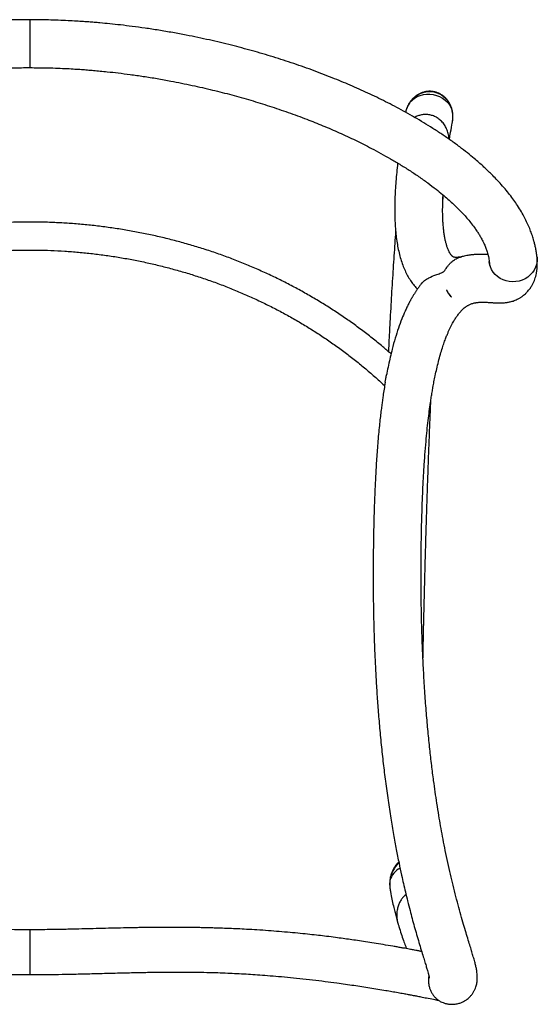
# Model space of a CAD drawing. Units: inches. Extents: x -15.9 to 15.9, y -3.8 to 27.
# Drawn here: x -0.3 to 15.9, y -3.8 to 27 of the extents above; entities that cross this region are included whole.
import ezdxf

# ---------------------------------------------------------------- set-up
doc = ezdxf.new("R2010")
doc.units = ezdxf.units.IN
doc.header["$MEASUREMENT"] = 0

msp = doc.modelspace()

# ---------------------------------------------------------------- linework, layer by layer
at = {"color": 8, "linetype": 'Continuous', "lineweight": 25}
for p, q in [((0, 27), (0, 25.5)), ((11.893, 24.419), (11.896, 24.418)), ((13.215, 24.169), (13.218, 24.17)), ((11.269, 0.077), (11.267, 0.077)), ((0, -1.462), (0, -2.862))]:
    msp.add_line(p, q, dxfattribs=at)
at = {"color": 7, "linetype": 'Continuous', "lineweight": 25, "flags": 128}
for points in [[(13.215, 24.169), (13.184, 24.268), (13.141, 24.361), (13.086, 24.447), (13.022, 24.525), (12.948, 24.592), (12.867, 24.649), (12.779, 24.693), (12.686, 24.725), (12.59, 24.743), (12.492, 24.747), (12.395, 24.738), (12.298, 24.715), (12.205, 24.679), (12.117, 24.63), (12.035, 24.57), (11.961, 24.499), (11.896, 24.418)], [(11.896, 24.418), (11.962, 24.487), (12.039, 24.546), (12.125, 24.595), (12.218, 24.633), (12.316, 24.659), (12.418, 24.672), (12.521, 24.672), (12.624, 24.659), (12.725, 24.633), (12.821, 24.595), (12.911, 24.546), (12.994, 24.487), (13.066, 24.418), (13.128, 24.341), (13.178, 24.258), (13.215, 24.169)]]:
    msp.add_lwpolyline(points, dxfattribs=at)
at = {"color": 8, "linetype": 'Continuous', "lineweight": 25, "flags": 128}
msp.add_lwpolyline([(15.872, 19.57), (15.874, 19.538), (15.871, 19.443), (15.855, 19.348), (15.824, 19.257), (15.781, 19.17), (15.726, 19.089), (15.659, 19.016), (15.582, 18.952), (15.497, 18.898), (15.405, 18.855), (15.308, 18.825), (15.207, 18.807), (15.105, 18.801), (15.003, 18.809), (14.904, 18.83), (14.808, 18.863), (14.719, 18.908), (14.637, 18.964), (14.564, 19.03), (14.501, 19.105), (14.45, 19.187), (14.412, 19.275), (14.387, 19.367), (14.378, 19.433)], dxfattribs=at)
at = {"color": 8, "linetype": 'Continuous', "lineweight": 25}
for centre, radius, start, end in [((12.126, -0.01), 0.861, 131.9139, 174.2125), ((11.907, -0.113), 0.666, 119.0164, 163.377)]:
    msp.add_arc(centre, radius, start, end, dxfattribs=at)
at = {"color": 7, "linetype": 'Continuous', "lineweight": 25}
for points, knots in [([(0, 27), (-0.103, 26.999), (-0.313, 26.998), (-0.636, 26.991), (-0.961, 26.98), (-1.266, 26.966), (-1.529, 26.95), (-1.778, 26.933), (-2.041, 26.913), (-2.344, 26.886), (-2.685, 26.852), (-3.067, 26.808), (-3.494, 26.752), (-3.952, 26.684), (-4.423, 26.606), (-4.982, 26.502), (-5.61, 26.371), (-6.301, 26.206), (-6.966, 26.029), (-7.617, 25.838), (-8.261, 25.63), (-8.901, 25.403), (-9.512, 25.168), (-10.095, 24.924), (-10.65, 24.674), (-11.207, 24.402), (-11.671, 24.157), (-12.044, 23.946), (-12.328, 23.779), (-12.612, 23.602), (-12.897, 23.417), (-13.178, 23.223), (-13.445, 23.028), (-13.688, 22.84), (-13.888, 22.676), (-14.05, 22.537), (-14.179, 22.422), (-14.3, 22.31), (-14.426, 22.188), (-14.567, 22.046), (-14.719, 21.884), (-14.871, 21.709), (-15.015, 21.532), (-15.146, 21.357), (-15.27, 21.176), (-15.382, 20.995), (-15.483, 20.813), (-15.57, 20.639), (-15.631, 20.498), (-15.673, 20.39), (-15.702, 20.313), (-15.728, 20.235), (-15.754, 20.154), (-15.78, 20.063), (-15.808, 19.958), (-15.834, 19.838), (-15.857, 19.705), (-15.867, 19.617), (-15.872, 19.57)], [0, 0, 0, 0, 0.015592, 0.031882, 0.048871, 0.064902, 0.078196, 0.088753, 0.102909, 0.118232, 0.135015, 0.154922, 0.176818, 0.200701, 0.225567, 0.249795, 0.287718, 0.323914, 0.358724, 0.393396, 0.428057, 0.462718, 0.497542, 0.528247, 0.559194, 0.590419, 0.622396, 0.638764, 0.655391, 0.672284, 0.689451, 0.706902, 0.72422, 0.740024, 0.754192, 0.764334, 0.773404, 0.781521, 0.790659, 0.801501, 0.814061, 0.827436, 0.840659, 0.853725, 0.866468, 0.881051, 0.894325, 0.907539, 0.92074, 0.926753, 0.932914, 0.939222, 0.945678, 0.953199, 0.962319, 0.973142, 0.985684, 1, 1, 1, 1]), ([(15.872, 19.57), (15.867, 19.618), (15.857, 19.707), (15.833, 19.843), (15.806, 19.964), (15.779, 20.07), (15.745, 20.184), (15.703, 20.313), (15.642, 20.472), (15.57, 20.639), (15.483, 20.813), (15.382, 20.995), (15.27, 21.176), (15.146, 21.357), (15.015, 21.532), (14.871, 21.709), (14.719, 21.884), (14.567, 22.046), (14.426, 22.188), (14.3, 22.31), (14.179, 22.422), (14.05, 22.537), (13.888, 22.676), (13.688, 22.84), (13.445, 23.028), (13.178, 23.223), (12.897, 23.417), (12.612, 23.602), (12.328, 23.779), (12.044, 23.946), (11.671, 24.157), (11.207, 24.402), (10.65, 24.674), (10.095, 24.924), (9.512, 25.168), (8.901, 25.403), (8.261, 25.63), (7.617, 25.838), (6.966, 26.029), (6.301, 26.206), (5.61, 26.371), (4.996, 26.499), (4.467, 26.598), (4.037, 26.67), (3.615, 26.735), (3.216, 26.789), (2.847, 26.834), (2.51, 26.87), (2.236, 26.896), (2.019, 26.915), (1.846, 26.928), (1.661, 26.942), (1.444, 26.956), (1.183, 26.97), (0.89, 26.983), (0.587, 26.992), (0.289, 26.998), (0.095, 27), (0, 27)], [0, 0, 0, 0, 0.01456, 0.027282, 0.038222, 0.047397, 0.054791, 0.067308, 0.079257, 0.092459, 0.105673, 0.118946, 0.13353, 0.146273, 0.159339, 0.172562, 0.185937, 0.198497, 0.209339, 0.218477, 0.226594, 0.235664, 0.245806, 0.259974, 0.275778, 0.293096, 0.310547, 0.327714, 0.344607, 0.361234, 0.377603, 0.409579, 0.440804, 0.471751, 0.502457, 0.537281, 0.571942, 0.606603, 0.641275, 0.676085, 0.712281, 0.750204, 0.772202, 0.794747, 0.816865, 0.837346, 0.856183, 0.873375, 0.888984, 0.897987, 0.906548, 0.915246, 0.926185, 0.939557, 0.95496, 0.970572, 0.985585, 1, 1, 1, 1]), ([(-14.378, 19.434), (-14.375, 19.457), (-14.371, 19.501), (-14.355, 19.582), (-14.336, 19.66), (-14.315, 19.731), (-14.294, 19.796), (-14.272, 19.856), (-14.247, 19.917), (-14.216, 19.99), (-14.172, 20.082), (-14.115, 20.188), (-14.055, 20.289), (-13.989, 20.391), (-13.905, 20.513), (-13.799, 20.651), (-13.681, 20.792), (-13.567, 20.92), (-13.458, 21.034), (-13.346, 21.146), (-13.222, 21.265), (-13.075, 21.397), (-12.906, 21.542), (-12.697, 21.711), (-12.449, 21.899), (-12.167, 22.099), (-11.874, 22.294), (-11.579, 22.478), (-11.284, 22.653), (-10.99, 22.818), (-10.627, 23.013), (-10.192, 23.231), (-9.684, 23.466), (-9.175, 23.685), (-8.611, 23.91), (-7.989, 24.137), (-7.307, 24.363), (-6.618, 24.568), (-5.913, 24.756), (-5.179, 24.93), (-4.545, 25.059), (-4.024, 25.153), (-3.636, 25.216), (-3.261, 25.272), (-2.909, 25.318), (-2.585, 25.356), (-2.287, 25.388), (-2.045, 25.41), (-1.851, 25.426), (-1.694, 25.439), (-1.522, 25.451), (-1.318, 25.463), (-1.074, 25.476), (-0.806, 25.487), (-0.531, 25.495), (-0.262, 25.5), (-0.086, 25.5), (0, 25.5)], [0, 0, 0, 0, 0.017517, 0.032491, 0.044849, 0.054607, 0.062789, 0.070294, 0.07713, 0.08497, 0.095348, 0.107616, 0.117875, 0.127616, 0.138172, 0.15166, 0.164123, 0.175175, 0.184936, 0.193996, 0.204536, 0.21595, 0.22891, 0.243439, 0.261994, 0.281865, 0.301519, 0.320897, 0.339984, 0.358769, 0.37724, 0.408883, 0.440202, 0.47127, 0.50206, 0.542721, 0.583308, 0.62387, 0.664541, 0.706987, 0.751653, 0.773877, 0.796471, 0.817913, 0.837776, 0.856062, 0.872772, 0.888037, 0.89688, 0.905304, 0.914394, 0.925807, 0.939558, 0.955131, 0.970663, 0.985619, 1, 1, 1, 1]), ([(0, 25.5), (0.093, 25.5), (0.284, 25.499), (0.575, 25.494), (0.871, 25.485), (1.152, 25.473), (1.397, 25.459), (1.609, 25.445), (1.803, 25.43), (2, 25.414), (2.208, 25.395), (2.465, 25.369), (2.778, 25.334), (3.154, 25.286), (3.561, 25.228), (3.985, 25.16), (4.496, 25.068), (5.074, 24.951), (5.709, 24.806), (6.32, 24.65), (6.914, 24.482), (7.502, 24.3), (8.086, 24.102), (8.643, 23.897), (9.175, 23.685), (9.684, 23.466), (10.192, 23.231), (10.627, 23.013), (10.99, 22.818), (11.284, 22.653), (11.579, 22.478), (11.874, 22.294), (12.167, 22.099), (12.449, 21.899), (12.697, 21.711), (12.906, 21.542), (13.075, 21.397), (13.222, 21.265), (13.346, 21.146), (13.458, 21.034), (13.567, 20.92), (13.681, 20.792), (13.799, 20.651), (13.905, 20.513), (13.989, 20.391), (14.055, 20.289), (14.115, 20.188), (14.172, 20.082), (14.216, 19.99), (14.247, 19.917), (14.272, 19.856), (14.294, 19.796), (14.315, 19.731), (14.336, 19.66), (14.355, 19.582), (14.371, 19.501), (14.375, 19.457), (14.378, 19.434)], [0, 0, 0, 0, 0.015555, 0.03178, 0.048677, 0.065009, 0.07874, 0.08984, 0.100421, 0.111375, 0.122986, 0.135385, 0.15472, 0.175962, 0.199114, 0.223872, 0.248346, 0.286767, 0.323559, 0.358758, 0.39351, 0.428287, 0.463079, 0.497941, 0.528731, 0.559799, 0.591118, 0.622761, 0.641232, 0.660016, 0.679104, 0.698482, 0.718136, 0.738007, 0.756562, 0.771091, 0.78405, 0.795465, 0.806004, 0.815064, 0.824826, 0.835877, 0.848341, 0.861829, 0.872384, 0.882125, 0.892384, 0.904652, 0.91503, 0.92287, 0.929706, 0.937211, 0.945393, 0.955151, 0.967509, 0.982483, 1, 1, 1, 1]), ([(13.218, 24.17), (13.213, 24.189), (13.199, 24.241), (13.168, 24.322), (13.121, 24.412), (13.064, 24.493), (12.998, 24.565), (12.925, 24.627), (12.845, 24.678), (12.76, 24.717), (12.671, 24.744), (12.579, 24.759), (12.487, 24.762), (12.394, 24.752), (12.303, 24.73), (12.214, 24.695), (12.13, 24.65), (12.05, 24.593), (11.977, 24.525), (11.926, 24.466), (11.9, 24.429), (11.893, 24.419)], [0, 0, 0, 0, 0.033958, 0.093201, 0.15155, 0.208887, 0.265226, 0.320644, 0.37527, 0.429276, 0.482868, 0.536275, 0.589719, 0.64337, 0.697457, 0.75218, 0.807708, 0.864163, 0.921614, 0.980066, 1, 1, 1, 1]), ([(11.894, 24.419), (11.893, 24.418), (11.871, 24.391), (11.838, 24.329), (11.795, 24.235), (11.769, 24.16), (11.76, 24.116), (11.759, 24.106)], [0, 0, 0, 0, 0.011004, 0.306431, 0.607832, 0.914384, 1, 1, 1, 1]), ([(13.112, 23.267), (13.112, 23.288), (13.112, 23.359), (13.085, 23.479), (13.033, 23.619), (12.955, 23.746), (12.86, 23.851), (12.751, 23.934), (12.636, 23.991), (12.516, 24.026), (12.398, 24.038), (12.281, 24.03), (12.169, 24.002), (12.089, 23.973), (12.05, 23.948), (12.045, 23.945)], [0, 0, 0, 0, 0.041312, 0.139386, 0.240568, 0.333977, 0.430653, 0.515432, 0.60317, 0.680439, 0.760146, 0.834412, 0.910744, 0.986823, 1, 1, 1, 1]), ([(13.112, 23.267), (13.112, 23.288), (13.112, 23.359), (13.085, 23.479), (13.033, 23.619), (12.955, 23.746), (12.86, 23.851), (12.751, 23.934), (12.636, 23.991), (12.516, 24.026), (12.398, 24.038), (12.281, 24.03), (12.169, 24.002), (12.089, 23.973), (12.05, 23.948), (12.045, 23.945)], [0, 0, 0, 0, 0.041312, 0.139386, 0.240568, 0.333977, 0.430653, 0.515432, 0.60317, 0.680439, 0.760146, 0.834412, 0.910744, 0.986823, 1, 1, 1, 1]), ([(13.225, 23.802), (13.232, 23.848), (13.244, 23.932), (13.239, 24.056), (13.223, 24.131), (13.215, 24.169)], [0, 0, 0, 0, 0.3764959, 0.6854433, 1, 1, 1, 1]), ([(13.225, 23.807), (13.228, 23.82), (13.238, 23.868), (13.243, 23.952), (13.238, 24.058), (13.229, 24.131), (13.218, 24.167), (13.217, 24.17)], [0, 0, 0, 0, 0.108114, 0.399746, 0.690259, 0.979926, 1, 1, 1, 1]), ([(13.13, 23.254), (13.138, 23.304), (13.162, 23.452), (13.195, 23.636), (13.22, 23.77), (13.226, 23.801)], [0, 0, 0, 0, 0.284442, 0.835246, 1, 1, 1, 1]), ([(11.512, 22.517), (11.509, 22.492), (11.494, 22.368), (11.473, 22.152), (11.449, 21.87), (11.432, 21.596), (11.421, 21.331), (11.417, 21.075), (11.42, 20.827), (11.431, 20.587), (11.449, 20.354), (11.475, 20.13), (11.509, 19.915), (11.553, 19.708), (11.606, 19.511), (11.668, 19.326), (11.739, 19.153), (11.819, 18.993), (11.906, 18.847), (12.002, 18.715), (12.076, 18.625), (12.121, 18.581), (12.128, 18.574)], [0, 0, 0, 0, 0.013272, 0.068307, 0.123545, 0.179009, 0.234727, 0.290726, 0.34703, 0.403654, 0.460595, 0.517809, 0.57519, 0.632436, 0.689126, 0.744713, 0.798604, 0.850325, 0.899649, 0.946615, 0.991464, 1, 1, 1, 1]), ([(13.518, 19.589), (13.512, 19.588), (13.482, 19.58), (13.434, 19.572), (13.38, 19.566), (13.337, 19.565), (13.303, 19.567), (13.277, 19.572), (13.258, 19.577), (13.245, 19.584), (13.23, 19.593), (13.212, 19.608), (13.192, 19.631), (13.167, 19.663), (13.14, 19.706), (13.111, 19.762), (13.083, 19.83), (13.054, 19.909), (13.027, 20), (13.002, 20.103), (12.979, 20.219), (12.96, 20.347), (12.943, 20.488), (12.931, 20.641), (12.922, 20.806), (12.918, 20.984), (12.919, 21.174), (12.923, 21.352), (12.929, 21.471), (12.931, 21.519)], [0, 0, 0, 0, 0.009286, 0.045115, 0.081148, 0.117772, 0.155563, 0.195527, 0.239649, 0.292908, 0.343138, 0.385652, 0.424384, 0.460768, 0.49934, 0.536346, 0.572547, 0.608404, 0.644183, 0.680004, 0.715977, 0.752168, 0.788612, 0.825324, 0.862305, 0.899547, 0.937037, 0.974758, 1, 1, 1, 1]), ([(12.922, 21.284), (12.923, 21.292), (12.929, 21.369), (12.936, 21.443), (12.941, 21.51)], [0, 0, 0, 0, 0.0958618, 1, 1, 1, 1]), ([(11.303, 16.55), (11.218, 16.624), (11.025, 16.792), (10.715, 17.043), (10.375, 17.305), (10.028, 17.558), (9.672, 17.802), (9.309, 18.037), (8.939, 18.263), (8.562, 18.48), (8.179, 18.688), (7.789, 18.886), (7.393, 19.074), (6.991, 19.252), (6.584, 19.421), (6.172, 19.579), (5.755, 19.727), (5.334, 19.864), (4.908, 19.991), (4.479, 20.107), (4.046, 20.213), (3.61, 20.308), (3.172, 20.392), (2.731, 20.465), (2.287, 20.527), (1.843, 20.579), (1.396, 20.619), (0.949, 20.648), (0.501, 20.666), (0.052, 20.673), (-0.397, 20.668), (-0.845, 20.653), (-1.293, 20.627), (-1.739, 20.589), (-2.185, 20.54), (-2.628, 20.481), (-3.07, 20.41), (-3.509, 20.328), (-3.946, 20.236), (-4.379, 20.133), (-4.809, 20.019), (-5.236, 19.894), (-5.658, 19.759), (-6.076, 19.614), (-6.489, 19.458), (-6.898, 19.292), (-7.301, 19.116), (-7.698, 18.93), (-8.09, 18.734), (-8.475, 18.529), (-8.853, 18.314), (-9.225, 18.09), (-9.59, 17.856), (-9.947, 17.614), (-10.297, 17.363), (-10.639, 17.103), (-10.971, 16.835), (-11.193, 16.65), (-11.301, 16.553), (-11.304, 16.55)], [0, 0, 0, 0, 0.014311, 0.032207, 0.050104, 0.068004, 0.085905, 0.103808, 0.121712, 0.139618, 0.157526, 0.175434, 0.193344, 0.211255, 0.229167, 0.247079, 0.264993, 0.282908, 0.300823, 0.318739, 0.336655, 0.354572, 0.372489, 0.390407, 0.408325, 0.426244, 0.444163, 0.462082, 0.480001, 0.497921, 0.51584, 0.53376, 0.55168, 0.569599, 0.587519, 0.605439, 0.623358, 0.641277, 0.659196, 0.677115, 0.695033, 0.712951, 0.730869, 0.748786, 0.766702, 0.784618, 0.802533, 0.820447, 0.838361, 0.856273, 0.874184, 0.892095, 0.910003, 0.927911, 0.945817, 0.963722, 0.981624, 0.999525, 1, 1, 1, 1]), ([(11.448, 20.386), (11.445, 20.352), (11.433, 20.195), (11.413, 19.906), (11.387, 19.518), (11.361, 19.12), (11.335, 18.712), (11.31, 18.295), (11.286, 17.87), (11.262, 17.435), (11.24, 17.02), (11.226, 16.745), (11.22, 16.622)], [0, 0, 0, 0, 0.030356, 0.140485, 0.250565, 0.3606, 0.470596, 0.580556, 0.690485, 0.800385, 0.91026, 1, 1, 1, 1]), ([(-11.103, 15.552), (-11.097, 15.558), (-10.991, 15.658), (-10.782, 15.847), (-10.469, 16.116), (-10.148, 16.376), (-9.818, 16.629), (-9.481, 16.873), (-9.136, 17.108), (-8.783, 17.334), (-8.423, 17.552), (-8.056, 17.76), (-7.683, 17.959), (-7.304, 18.149), (-6.919, 18.328), (-6.528, 18.498), (-6.131, 18.658), (-5.73, 18.808), (-5.324, 18.948), (-4.914, 19.078), (-4.5, 19.197), (-4.082, 19.305), (-3.661, 19.403), (-3.237, 19.49), (-2.81, 19.567), (-2.381, 19.632), (-1.95, 19.687), (-1.517, 19.731), (-1.083, 19.764), (-0.649, 19.786), (-0.213, 19.796), (0.222, 19.796), (0.657, 19.785), (1.092, 19.763), (1.526, 19.73), (1.958, 19.686), (2.389, 19.631), (2.818, 19.565), (3.245, 19.489), (3.669, 19.401), (4.09, 19.303), (4.508, 19.194), (4.922, 19.075), (5.332, 18.946), (5.738, 18.806), (6.139, 18.656), (6.535, 18.495), (6.925, 18.325), (7.311, 18.145), (7.69, 17.956), (8.063, 17.757), (8.429, 17.548), (8.789, 17.331), (9.141, 17.104), (9.486, 16.869), (9.823, 16.625), (10.153, 16.372), (10.474, 16.112), (10.786, 15.843), (10.994, 15.655), (11.098, 15.556), (11.103, 15.552)], [0, 0, 0, 0, 0.001072, 0.018602, 0.036131, 0.053658, 0.071183, 0.088706, 0.106227, 0.123746, 0.141264, 0.15878, 0.176294, 0.193808, 0.21132, 0.228831, 0.246341, 0.26385, 0.281358, 0.298865, 0.316372, 0.333878, 0.351384, 0.368888, 0.386393, 0.403897, 0.421401, 0.438904, 0.456407, 0.47391, 0.491413, 0.508916, 0.526418, 0.543921, 0.561423, 0.578926, 0.596428, 0.613931, 0.631434, 0.648937, 0.66644, 0.683944, 0.701448, 0.718952, 0.736457, 0.753963, 0.771469, 0.788976, 0.806484, 0.823993, 0.841503, 0.859013, 0.876526, 0.894039, 0.911554, 0.92907, 0.946589, 0.964108, 0.98163, 0.999154, 1, 1, 1, 1]), ([(12.784, -3.669), (12.794, -3.675), (12.82, -3.691), (12.868, -3.715), (12.934, -3.744), (13.022, -3.772), (13.126, -3.79), (13.222, -3.794), (13.305, -3.789), (13.393, -3.774), (13.482, -3.748), (13.565, -3.711), (13.623, -3.677), (13.671, -3.646), (13.719, -3.608), (13.777, -3.554), (13.835, -3.487), (13.89, -3.406), (13.931, -3.324), (13.968, -3.227), (13.994, -3.116), (14.004, -3.005), (14.004, -2.919), (13.998, -2.839), (13.989, -2.766), (13.976, -2.686), (13.955, -2.588), (13.923, -2.46), (13.882, -2.316), (13.835, -2.158), (13.782, -1.986), (13.721, -1.786), (13.651, -1.556), (13.573, -1.295), (13.489, -1.003), (13.401, -0.683), (13.312, -0.342), (13.225, 0.007), (13.141, 0.365), (13.06, 0.729), (12.985, 1.095), (12.916, 1.446), (12.855, 1.781), (12.796, 2.128), (12.739, 2.483), (12.685, 2.849), (12.631, 3.243), (12.574, 3.689), (12.515, 4.2), (12.46, 4.746), (12.409, 5.325), (12.362, 5.94), (12.324, 6.563), (12.293, 7.192), (12.269, 7.825), (12.256, 8.344), (12.25, 8.741), (12.246, 9.018), (12.243, 9.319), (12.242, 9.647), (12.243, 9.982), (12.246, 10.321), (12.25, 10.65), (12.256, 10.974), (12.263, 11.284), (12.272, 11.588), (12.282, 11.884), (12.293, 12.172), (12.309, 12.523), (12.332, 12.927), (12.362, 13.38), (12.395, 13.784), (12.429, 14.143), (12.463, 14.458), (12.5, 14.75), (12.533, 14.992), (12.563, 15.19), (12.589, 15.349), (12.617, 15.511), (12.649, 15.684), (12.688, 15.878), (12.735, 16.091), (12.789, 16.316), (12.849, 16.536), (12.909, 16.735), (12.966, 16.905), (13.018, 17.046), (13.064, 17.161), (13.106, 17.258), (13.146, 17.345), (13.187, 17.429), (13.228, 17.505), (13.265, 17.572), (13.298, 17.626), (13.328, 17.673), (13.359, 17.719), (13.393, 17.766), (13.428, 17.812), (13.461, 17.851), (13.487, 17.88), (13.507, 17.901), (13.524, 17.919), (13.542, 17.937), (13.563, 17.957), (13.585, 17.976), (13.605, 17.992), (13.621, 18.005), (13.633, 18.014), (13.646, 18.023), (13.663, 18.035), (13.686, 18.05), (13.717, 18.069), (13.753, 18.087), (13.793, 18.105), (13.837, 18.121), (13.883, 18.135), (13.929, 18.145), (13.97, 18.152), (14.002, 18.156), (14.033, 18.16), (14.064, 18.162), (14.101, 18.164), (14.145, 18.166), (14.197, 18.166), (14.253, 18.164), (14.309, 18.162), (14.362, 18.159), (14.411, 18.155), (14.458, 18.152), (14.499, 18.149), (14.533, 18.147), (14.563, 18.145), (14.593, 18.143), (14.63, 18.142), (14.675, 18.141), (14.729, 18.141), (14.79, 18.142), (14.849, 18.147), (14.906, 18.153), (14.957, 18.161), (15.008, 18.171), (15.063, 18.184), (15.123, 18.202), (15.187, 18.226), (15.248, 18.253), (15.299, 18.279), (15.338, 18.302), (15.372, 18.324), (15.41, 18.349), (15.456, 18.384), (15.511, 18.431), (15.578, 18.499), (15.646, 18.581), (15.706, 18.672), (15.766, 18.785), (15.821, 18.926), (15.852, 19.057), (15.864, 19.14), (15.87, 19.18), (15.875, 19.227), (15.879, 19.288), (15.881, 19.364), (15.88, 19.458), (15.875, 19.53), (15.872, 19.568)], [0, 0, 0, 0, 0.001722, 0.004315, 0.007306, 0.010966, 0.014263, 0.017236, 0.019594, 0.021416, 0.024584, 0.027122, 0.028652, 0.029925, 0.031686, 0.034012, 0.036909, 0.039749, 0.042761, 0.045867, 0.051793, 0.057402, 0.062762, 0.067868, 0.072734, 0.077414, 0.085415, 0.094461, 0.10452, 0.112984, 0.121794, 0.130917, 0.140337, 0.15004, 0.159957, 0.169981, 0.18007, 0.189689, 0.198743, 0.208267, 0.217191, 0.225553, 0.233387, 0.240717, 0.249585, 0.25765, 0.265497, 0.276092, 0.287379, 0.299379, 0.312116, 0.325627, 0.339963, 0.353313, 0.367411, 0.382243, 0.388148, 0.394147, 0.4009, 0.408474, 0.416257, 0.423557, 0.431326, 0.438401, 0.44536, 0.452161, 0.458774, 0.465177, 0.471352, 0.482061, 0.491978, 0.50122, 0.50868, 0.515676, 0.522259, 0.52847, 0.532423, 0.536234, 0.539975, 0.544317, 0.549434, 0.555329, 0.562019, 0.569409, 0.576504, 0.583086, 0.589158, 0.594709, 0.599319, 0.604209, 0.609409, 0.614855, 0.619874, 0.624294, 0.628437, 0.632785, 0.637838, 0.643462, 0.648648, 0.653111, 0.656105, 0.658879, 0.662187, 0.666093, 0.670527, 0.674496, 0.677686, 0.680209, 0.682794, 0.685569, 0.691567, 0.698128, 0.707367, 0.717433, 0.728317, 0.739716, 0.751354, 0.759733, 0.766962, 0.773081, 0.779283, 0.78605, 0.795306, 0.805146, 0.815092, 0.825136, 0.833095, 0.840947, 0.848114, 0.854541, 0.858727, 0.862528, 0.86606, 0.870062, 0.874674, 0.879906, 0.885773, 0.891734, 0.896082, 0.900135, 0.903891, 0.907482, 0.911464, 0.915903, 0.92012, 0.923658, 0.926114, 0.92807, 0.93032, 0.933388, 0.937276, 0.941844, 0.948486, 0.954146, 0.959248, 0.968752, 0.977713, 0.979594, 0.981454, 0.983807, 0.986844, 0.990558, 0.994944, 1, 1, 1, 1]), ([(12.27, 18.761), (12.277, 18.771), (12.3, 18.801), (12.371, 18.859), (12.504, 18.94), (12.674, 19.008), (12.821, 19.06), (12.901, 19.091), (12.943, 19.118), (12.966, 19.137), (12.993, 19.169), (13.029, 19.225), (13.073, 19.289), (13.127, 19.355), (13.197, 19.426), (13.287, 19.494), (13.394, 19.552), (13.471, 19.575), (13.507, 19.585)], [0, 0, 0, 0, 0.045168, 0.135202, 0.31569, 0.565511, 0.724588, 0.805119, 0.824996, 0.844973, 0.864347, 0.877373, 0.894015, 0.910941, 0.928252, 0.95271, 0.977875, 1, 1, 1, 1]), ([(14.336, 19.657), (14.316, 19.657), (14.269, 19.659), (14.184, 19.661), (14.1, 19.661), (14.032, 19.659), (13.981, 19.657), (13.931, 19.654), (13.881, 19.65), (13.829, 19.645), (13.773, 19.638), (13.708, 19.629), (13.635, 19.616), (13.567, 19.602), (13.523, 19.59), (13.506, 19.586)], [0, 0, 0, 0, 0.098125, 0.23922, 0.370631, 0.435542, 0.497776, 0.557353, 0.614293, 0.668994, 0.728566, 0.79566, 0.870249, 0.950962, 1, 1, 1, 1]), ([(14.378, 19.432), (14.38, 19.411), (14.382, 19.372), (14.382, 19.339), (14.38, 19.32), (14.38, 19.318), (14.38, 19.317)], [0, 0, 0, 0, 0.313306, 0.584483, 0.8142806, 1, 1, 1, 1]), ([(12.268, 18.762), (12.248, 18.737), (12.209, 18.687), (12.153, 18.611), (12.102, 18.537), (12.055, 18.467), (12.009, 18.394), (11.962, 18.315), (11.911, 18.224), (11.856, 18.121), (11.8, 18.007), (11.727, 17.85), (11.638, 17.64), (11.535, 17.36), (11.434, 17.045), (11.348, 16.737), (11.279, 16.453), (11.223, 16.202), (11.185, 16.016), (11.166, 15.912), (11.164, 15.897)], [0, 0, 0, 0, 0.047437, 0.093632, 0.133392, 0.170264, 0.204256, 0.242702, 0.285404, 0.332077, 0.380763, 0.430702, 0.52122, 0.615958, 0.713296, 0.80791, 0.869584, 0.930289, 0.990145, 1, 1, 1, 1]), ([(13.038, 18.551), (13.048, 18.53), (13.058, 18.51), (13.074, 18.481), (13.08, 18.472), (13.091, 18.455), (13.097, 18.446), (13.127, 18.402), (13.156, 18.366), (13.192, 18.33)], [0, 0, 0, 0, 0.25, 0.25, 0.375, 0.375, 0.5, 0.5, 1, 1, 1, 1]), ([(13.038, 18.551), (13.038, 18.551), (13.038, 18.551), (13.038, 18.549), (13.038, 18.549), (13.039, 18.547), (13.04, 18.546), (13.041, 18.542), (13.042, 18.539), (13.046, 18.532), (13.048, 18.527), (13.056, 18.511), (13.061, 18.501), (13.077, 18.471), (13.09, 18.452), (13.116, 18.415), (13.13, 18.397), (13.152, 18.37), (13.16, 18.362), (13.172, 18.349), (13.176, 18.345), (13.182, 18.339), (13.184, 18.337), (13.187, 18.334), (13.188, 18.333), (13.189, 18.332), (13.19, 18.332), (13.191, 18.331), (13.192, 18.33), (13.192, 18.33)], [0, 0, 0, 0, 0.007813, 0.007813, 0.015625, 0.015625, 0.03125, 0.03125, 0.0625, 0.0625, 0.125, 0.125, 0.25, 0.25, 0.5, 0.5, 0.75, 0.75, 0.875, 0.875, 0.9375, 0.9375, 0.96875, 0.96875, 0.984375, 0.984375, 0.992187, 0.992187, 1, 1, 1, 1]), ([(11.12, 15.659), (11.126, 15.691), (11.138, 15.756), (11.153, 15.844), (11.162, 15.892), (11.163, 15.897)], [0, 0, 0, 0, 0.460787, 0.935688, 1, 1, 1, 1]), ([(11.121, 15.659), (11.109, 15.589), (11.085, 15.45), (11.056, 15.256), (11.031, 15.083), (11.01, 14.92), (10.987, 14.741), (10.963, 14.533), (10.937, 14.294), (10.911, 14.029), (10.879, 13.66), (10.846, 13.2), (10.815, 12.661), (10.792, 12.139), (10.776, 11.7), (10.766, 11.343), (10.759, 11.064), (10.754, 10.803), (10.75, 10.549), (10.746, 10.199), (10.743, 9.741), (10.745, 9.202), (10.75, 8.68), (10.76, 8.176), (10.775, 7.658), (10.795, 7.12), (10.822, 6.577), (10.854, 6.03), (10.892, 5.48), (10.939, 4.909), (10.994, 4.326), (11.057, 3.747), (11.129, 3.166), (11.207, 2.596), (11.293, 2.04), (11.379, 1.528), (11.466, 1.058), (11.55, 0.633), (11.625, 0.279), (11.692, -0.021), (11.755, -0.29), (11.824, -0.573), (11.894, -0.848), (11.964, -1.113), (12.033, -1.364), (12.105, -1.617), (12.178, -1.865), (12.248, -2.099), (12.311, -2.305), (12.365, -2.479), (12.408, -2.62), (12.442, -2.734), (12.465, -2.813), (12.479, -2.868), (12.489, -2.905), (12.496, -2.937), (12.5, -2.956), (12.502, -2.966), (12.502, -2.964), (12.502, -2.963)], [0, 0, 0, 0, 0.010484, 0.020696, 0.028251, 0.035436, 0.043819, 0.053483, 0.064473, 0.076858, 0.089938, 0.115143, 0.140066, 0.164337, 0.187477, 0.20122, 0.214214, 0.226362, 0.237783, 0.249693, 0.27528, 0.301995, 0.325237, 0.348427, 0.372458, 0.397347, 0.423122, 0.447561, 0.472815, 0.498927, 0.525953, 0.55295, 0.578656, 0.606334, 0.63241, 0.656898, 0.679789, 0.701054, 0.720658, 0.734306, 0.748688, 0.764586, 0.78207, 0.797258, 0.813571, 0.831078, 0.849771, 0.869428, 0.888566, 0.906611, 0.923547, 0.939356, 0.954028, 0.962616, 0.970756, 0.978687, 0.987324, 0.996767, 1, 1, 1, 1]), ([(12.303, 7.003), (12.305, 7.103), (12.311, 7.393), (12.321, 7.87), (12.334, 8.433), (12.347, 8.991), (12.361, 9.543), (12.376, 10.089), (12.391, 10.63), (12.406, 11.165), (12.423, 11.693), (12.44, 12.215), (12.458, 12.73), (12.476, 13.238), (12.495, 13.739), (12.514, 14.232), (12.533, 14.689), (12.545, 14.978), (12.551, 15.107)], [0, 0, 0, 0, 0.0341102, 0.0993296, 0.1645464, 0.2297602, 0.294971, 0.3601783, 0.4253819, 0.4905816, 0.5557769, 0.6209676, 0.6861531, 0.7513332, 0.8165073, 0.8816749, 0.9468354, 1, 1, 1, 1]), ([(11.547, 0.654), (11.54, 0.648), (11.509, 0.622), (11.46, 0.567), (11.403, 0.489), (11.354, 0.4), (11.314, 0.303), (11.285, 0.2), (11.272, 0.124), (11.267, 0.083), (11.267, 0.077)], [0, 0, 0, 0, 0.041867, 0.185255, 0.333436, 0.486989, 0.6462, 0.811015, 0.974589, 1, 1, 1, 1]), ([(11.268, 0.077), (11.266, 0.065), (11.26, 0.016), (11.258, -0.041), (11.262, -0.084), (11.263, -0.09)], [0, 0, 0, 0, 0.217733, 0.899183, 1, 1, 1, 1]), ([(11.269, 0.077), (11.269, 0.077), (11.262, 0.021), (11.256, -0.08), (11.273, -0.178), (11.279, -0.22)], [0, 0, 0, 0, 0.000008, 0.57117, 1, 1, 1, 1]), ([(11.264, -0.104), (11.266, -0.132), (11.268, -0.175), (11.277, -0.217), (11.28, -0.231)], [0, 0, 0, 0, 0.658732, 1, 1, 1, 1]), ([(11.277, -0.221), (11.284, -0.261), (11.304, -0.377), (11.341, -0.558), (11.384, -0.752), (11.429, -0.933), (11.474, -1.105), (11.506, -1.217), (11.523, -1.274)], [0, 0, 0, 0, 0.103008, 0.292394, 0.484761, 0.643998, 0.819201, 1, 1, 1, 1]), ([(11.772, -0.358), (11.755, -0.371), (11.709, -0.408), (11.646, -0.483), (11.582, -0.582), (11.532, -0.694), (11.497, -0.821), (11.48, -0.959), (11.487, -1.106), (11.501, -1.213), (11.521, -1.267), (11.523, -1.272)], [0, 0, 0, 0, 0.0649641, 0.1765767, 0.290824, 0.4151201, 0.5422403, 0.6831237, 0.8273566, 0.9830089, 1, 1, 1, 1]), ([(0, -1.462), (-0.129, -1.462), (-0.377, -1.461), (-0.74, -1.456), (-1.084, -1.45), (-1.424, -1.443), (-1.772, -1.434), (-2.099, -1.426), (-2.408, -1.418), (-2.692, -1.41), (-2.98, -1.404), (-3.25, -1.398), (-3.482, -1.394), (-3.668, -1.392), (-3.826, -1.39), (-3.987, -1.388), (-4.176, -1.387), (-4.397, -1.387), (-4.647, -1.388), (-4.923, -1.39), (-5.243, -1.394), (-5.589, -1.402), (-5.941, -1.412), (-6.263, -1.424), (-6.557, -1.437), (-6.83, -1.451), (-7.1, -1.467), (-7.381, -1.485), (-7.687, -1.508), (-8.02, -1.535), (-8.402, -1.571), (-8.823, -1.615), (-9.269, -1.666), (-9.698, -1.721), (-10.148, -1.784), (-10.612, -1.853), (-11.084, -1.929), (-11.427, -1.988), (-11.655, -2.029), (-11.792, -2.054), (-11.953, -2.083), (-12.112, -2.113), (-12.218, -2.133), (-12.261, -2.141)], [0, 0, 0, 0, 0.030619, 0.058659, 0.085727, 0.112168, 0.138988, 0.168384, 0.189682, 0.212194, 0.235915, 0.258063, 0.276515, 0.291261, 0.30229, 0.314469, 0.329646, 0.347405, 0.367315, 0.389386, 0.413631, 0.444209, 0.472805, 0.498779, 0.522111, 0.544324, 0.565117, 0.588029, 0.613161, 0.640497, 0.670022, 0.707543, 0.74501, 0.780867, 0.815128, 0.85835, 0.898768, 0.936324, 0.946842, 0.958185, 0.972122, 0.988679, 1, 1, 1, 1]), ([(12.261, -2.141), (12.247, -2.138), (12.2, -2.129), (12.123, -2.115), (12.042, -2.1), (11.972, -2.087), (11.903, -2.074), (11.821, -2.059), (11.726, -2.042), (11.617, -2.022), (11.495, -2), (11.307, -1.968), (11.064, -1.927), (10.779, -1.88), (10.51, -1.838), (10.26, -1.801), (10.026, -1.767), (9.797, -1.735), (9.552, -1.702), (9.295, -1.67), (9.028, -1.638), (8.753, -1.608), (8.457, -1.577), (8.138, -1.546), (7.806, -1.518), (7.461, -1.491), (7.12, -1.468), (6.796, -1.449), (6.509, -1.435), (6.259, -1.424), (6.047, -1.416), (5.86, -1.41), (5.671, -1.404), (5.473, -1.399), (5.257, -1.395), (5.031, -1.391), (4.78, -1.389), (4.553, -1.387), (4.365, -1.387), (4.229, -1.387), (4.117, -1.388), (4.029, -1.388), (3.955, -1.389), (3.873, -1.389), (3.765, -1.391), (3.622, -1.392), (3.455, -1.395), (3.221, -1.399), (2.923, -1.405), (2.555, -1.414), (2.177, -1.424), (1.806, -1.433), (1.495, -1.441), (1.244, -1.447), (1.044, -1.451), (0.836, -1.455), (0.598, -1.458), (0.315, -1.461), (0.11, -1.462), (0, -1.462)], [0, 0, 0, 0, 0.003656, 0.012561, 0.020018, 0.024946, 0.030932, 0.03807, 0.046362, 0.055807, 0.066405, 0.078157, 0.10454, 0.129076, 0.151533, 0.173289, 0.192665, 0.210781, 0.231138, 0.253992, 0.274949, 0.297648, 0.322095, 0.348296, 0.376249, 0.403742, 0.433301, 0.459767, 0.483127, 0.503379, 0.520538, 0.534588, 0.548724, 0.566239, 0.582364, 0.600556, 0.620806, 0.642426, 0.655086, 0.665868, 0.674778, 0.681821, 0.68701, 0.692482, 0.701353, 0.712839, 0.72661, 0.741074, 0.768602, 0.797718, 0.828413, 0.858308, 0.885692, 0.902267, 0.917771, 0.932994, 0.951549, 0.973887, 1, 1, 1, 1]), ([(11.523, -1.272), (11.532, -1.303), (11.564, -1.415), (11.62, -1.588), (11.689, -1.789), (11.744, -1.941), (11.776, -2.024), (11.787, -2.053)], [0, 0, 0, 0, 0.102818, 0.382032, 0.640005, 0.876832, 1, 1, 1, 1]), ([(-12.785, -3.669), (-12.734, -3.658), (-12.612, -3.633), (-12.429, -3.597), (-12.251, -3.562), (-12.116, -3.536), (-12.021, -3.517), (-11.96, -3.506), (-11.914, -3.497), (-11.872, -3.489), (-11.824, -3.48), (-11.769, -3.47), (-11.685, -3.455), (-11.571, -3.434), (-11.427, -3.408), (-11.198, -3.368), (-10.891, -3.316), (-10.478, -3.25), (-10.029, -3.182), (-9.532, -3.112), (-9.064, -3.053), (-8.638, -3.004), (-8.271, -2.965), (-7.92, -2.932), (-7.593, -2.903), (-7.289, -2.88), (-7.01, -2.86), (-6.742, -2.843), (-6.464, -2.828), (-6.157, -2.813), (-5.815, -2.801), (-5.45, -2.791), (-5.084, -2.785), (-4.735, -2.783), (-4.46, -2.784), (-4.258, -2.785), (-4.129, -2.787), (-4.021, -2.788), (-3.915, -2.789), (-3.778, -2.791), (-3.598, -2.794), (-3.377, -2.799), (-3.075, -2.806), (-2.687, -2.815), (-2.214, -2.828), (-1.734, -2.84), (-1.267, -2.85), (-0.83, -2.858), (-0.41, -2.862), (-0.137, -2.862), (0, -2.862)], [0, 0, 0, 0, 0.013066, 0.031514, 0.04655, 0.058343, 0.065697, 0.070686, 0.073804, 0.077249, 0.081284, 0.085907, 0.091119, 0.102204, 0.114638, 0.126982, 0.159322, 0.190622, 0.228637, 0.268955, 0.311545, 0.341317, 0.370893, 0.398473, 0.424049, 0.447635, 0.469246, 0.488992, 0.509838, 0.533519, 0.559784, 0.588618, 0.617187, 0.643722, 0.668213, 0.679951, 0.689721, 0.697456, 0.704677, 0.713757, 0.728509, 0.74557, 0.763688, 0.796995, 0.833354, 0.870707, 0.905321, 0.938551, 0.969207, 1, 1, 1, 1]), ([(0, -2.862), (0.133, -2.862), (0.398, -2.862), (0.805, -2.858), (1.235, -2.851), (1.701, -2.841), (2.118, -2.83), (2.469, -2.821), (2.738, -2.814), (2.993, -2.808), (3.235, -2.802), (3.463, -2.797), (3.668, -2.793), (3.838, -2.79), (3.972, -2.788), (4.092, -2.787), (4.228, -2.786), (4.391, -2.784), (4.574, -2.784), (4.769, -2.784), (4.973, -2.785), (5.229, -2.787), (5.533, -2.793), (5.869, -2.802), (6.183, -2.814), (6.479, -2.828), (6.764, -2.844), (7.058, -2.863), (7.367, -2.885), (7.704, -2.913), (8.068, -2.945), (8.453, -2.984), (8.845, -3.027), (9.234, -3.074), (9.665, -3.13), (10.133, -3.197), (10.643, -3.275), (11.037, -3.341), (11.33, -3.391), (11.518, -3.425), (11.688, -3.455), (11.811, -3.478), (11.89, -3.493), (11.943, -3.503), (12.012, -3.516), (12.112, -3.535), (12.251, -3.562), (12.429, -3.597), (12.612, -3.633), (12.734, -3.658), (12.785, -3.669)], [0, 0, 0, 0, 0.029935, 0.059674, 0.091758, 0.126774, 0.164673, 0.185914, 0.206159, 0.225407, 0.243658, 0.26091, 0.276971, 0.290285, 0.299412, 0.307355, 0.317601, 0.330354, 0.344464, 0.359286, 0.374818, 0.391056, 0.417978, 0.444267, 0.468322, 0.490162, 0.512686, 0.534334, 0.558266, 0.58453, 0.613149, 0.643562, 0.675587, 0.706706, 0.736678, 0.779872, 0.820473, 0.861468, 0.87729, 0.893359, 0.908228, 0.9198, 0.924343, 0.92806, 0.933194, 0.941658, 0.95345, 0.968486, 0.986934, 1, 1, 1, 1]), ([(12.487, -2.9), (12.482, -2.935), (12.471, -3.005), (12.474, -3.11), (12.488, -3.212), (12.517, -3.311), (12.558, -3.405), (12.611, -3.493), (12.676, -3.573), (12.74, -3.632), (12.784, -3.666), (12.79, -3.671), (12.782, -3.667), (12.775, -3.662), (12.775, -3.662)], [0, 0, 0, 0, 0.088951, 0.174037, 0.26138, 0.350759, 0.442271, 0.541123, 0.642504, 0.758095, 0.845346, 0.933082, 0.99596, 1, 1, 1, 1])]:
    msp.add_open_spline(points, degree=3, knots=knots, dxfattribs=at)
at = {"color": 8, "linetype": 'Continuous', "lineweight": 25}
msp.add_open_spline([(11.896, 24.418), (11.869, 24.376), (11.816, 24.292), (11.773, 24.184), (11.762, 24.12), (11.76, 24.106)], degree=3, knots=[0, 0, 0, 0, 0.430472, 0.874342, 1, 1, 1, 1], dxfattribs=at)

doc.saveas('drawing.dxf')
